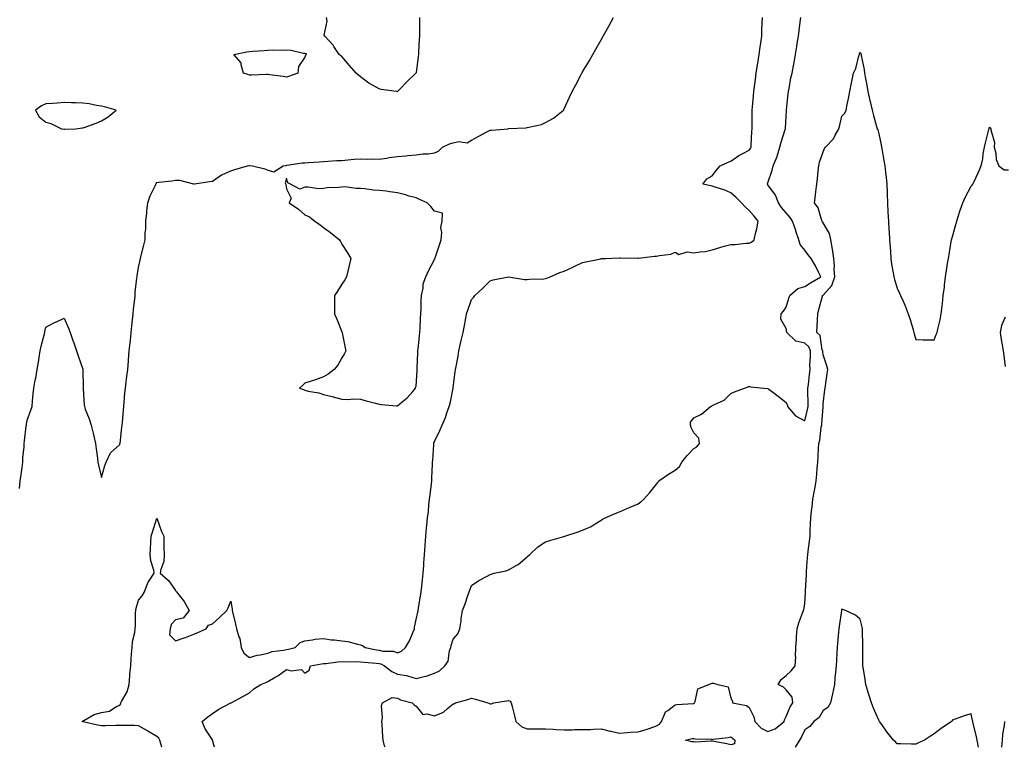
# Model space of a CAD drawing. Units: inches. Extents: x 918323 to 920963, y 7245098 to 7247738.
# Drawn here: x 919654 to 920186, y 7245098 to 7245491 of the extents above; entities that cross this region are included whole.
import ezdxf

# ---------------------------------------------------------------- set-up
doc = ezdxf.new("R2010")
doc.units = ezdxf.units.IN
doc.header["$MEASUREMENT"] = 0
doc.layers.add('Contour_91837245', color=7, linetype='Continuous', true_color=0xf15901)

msp = doc.modelspace()

# ---------------------------------------------------------------- linework, layer by layer
at = {"layer": 'Contour_91837245'}
for points in [[(919653.79, 7245237.66, 3273), (919654.27, 7245241.92, 3273), (919654.71, 7245245.26, 3273), (919655.24, 7245249.11, 3273), (919655.61, 7245251.92, 3273), (919655.72, 7245254.24, 3273), (919656.28, 7245260.15, 3273), (919656.38, 7245261.92, 3273), (919656.59, 7245263.38, 3273), (919657.51, 7245271.37, 3273), (919657.58, 7245271.92, 3273), (919657.63, 7245272.33, 3273), (919658.05, 7245274.65, 3273), (919659.95, 7245280.03, 3273), (919660.59, 7245281.92, 3273), (919660.91, 7245284.78, 3273), (919661.24, 7245288.73, 3273), (919661.62, 7245291.92, 3273), (919662.38, 7245296.25, 3273), (919662.63, 7245297.34, 3273), (919663.33, 7245301.92, 3273), (919664.05, 7245305.92, 3273), (919664.44, 7245308.32, 3273), (919665.07, 7245311.92, 3273), (919665.49, 7245314.48, 3273), (919667.33, 7245321.2, 3273), (919667.47, 7245321.92, 3273), (919667.58, 7245322.39, 3273), (919668.05, 7245324.7, 3273), (919672.69, 7245327.28, 3273), (919673.87, 7245327.74, 3273), (919678.05, 7245329.6, 3273), (919680.34, 7245324.21, 3273), (919681.19, 7245321.92, 3273), (919682.86, 7245317.12, 3273), (919682.96, 7245316.82, 3273), (919684.7, 7245311.92, 3273), (919685.52, 7245309.38, 3273), (919688.05, 7245302.06, 3273), (919688.08, 7245301.95, 3273), (919688.09, 7245301.88, 3273), (919688.18, 7245292.05, 3273), (919688.19, 7245291.92, 3273), (919688.21, 7245291.76, 3273), (919688.84, 7245282.71, 3273), (919688.9, 7245281.92, 3273), (919689.39, 7245280.58, 3273), (919691.4, 7245275.27, 3273), (919692.58, 7245271.92, 3273), (919693.61, 7245267.49, 3273), (919693.96, 7245266, 3273), (919694.92, 7245261.92, 3273), (919695.24, 7245259.11, 3273), (919695.98, 7245253.99, 3273), (919696.22, 7245251.92, 3273), (919696.43, 7245250.3, 3273), (919698.05, 7245243.7, 3273), (919699.91, 7245250.06, 3273), (919700.58, 7245251.92, 3273), (919703.05, 7245256.92, 3273), (919708.05, 7245261.49, 3273), (919708.12, 7245261.92, 3273), (919708.13, 7245262.01, 3273), (919709.19, 7245270.78, 3273), (919709.32, 7245271.92, 3273), (919709.46, 7245273.33, 3273), (919709.98, 7245280, 3273), (919710.16, 7245281.92, 3273), (919710.37, 7245284.24, 3273), (919710.8, 7245289.18, 3273), (919711.05, 7245291.92, 3273), (919711.48, 7245295.36, 3273), (919711.78, 7245298.2, 3273), (919712.27, 7245301.92, 3273), (919712.68, 7245306.55, 3273), (919712.75, 7245307.21, 3273), (919713.16, 7245311.92, 3273), (919713.62, 7245316.35, 3273), (919713.74, 7245317.6, 3273), (919714.17, 7245321.92, 3273), (919714.53, 7245325.45, 3273), (919714.93, 7245328.8, 3273), (919715.27, 7245331.92, 3273), (919715.49, 7245334.49, 3273), (919716.06, 7245339.94, 3273), (919716.24, 7245341.92, 3273), (919716.38, 7245343.59, 3273), (919717.3, 7245351.18, 3273), (919717.38, 7245351.92, 3273), (919717.44, 7245352.53, 3273), (919718.05, 7245356.92, 3273), (919718.97, 7245361, 3273), (919719.14, 7245361.92, 3273), (919719.54, 7245363.41, 3273), (919720.97, 7245369, 3273), (919721.77, 7245371.92, 3273), (919721.78, 7245375.64, 3273), (919722.05, 7245377.92, 3273), (919722.05, 7245381.92, 3273), (919722.54, 7245386.41, 3273), (919722.59, 7245387.39, 3273), (919723.14, 7245391.92, 3273), (919724.36, 7245395.61, 3273), (919727.14, 7245401, 3273), (919727.53, 7245401.92, 3273), (919727.64, 7245402.33, 3273), (919728.05, 7245402.82, 3273), (919729.13, 7245402.99, 3273), (919736.16, 7245403.81, 3273), (919738.05, 7245404.18, 3273), (919740.18, 7245404.05, 3273), (919747.75, 7245402.22, 3273), (919748.05, 7245402.19, 3273), (919748.34, 7245402.21, 3273), (919756.48, 7245403.49, 3273), (919758.05, 7245403.56, 3273), (919762.98, 7245406.99, 3273), (919763.18, 7245407.06, 3273), (919768.05, 7245409.16, 3273), (919770.17, 7245409.8, 3273), (919776.97, 7245411.92, 3273), (919777.92, 7245412.05, 3273), (919778.05, 7245412.07, 3273), (919778.2, 7245412.07, 3273), (919779.62, 7245411.92, 3273), (919786.38, 7245410.25, 3273), (919788.05, 7245409.48, 3273), (919791.27, 7245408.7, 3273), (919796.19, 7245411.92, 3273), (919797.84, 7245412.13, 3273), (919798.05, 7245412.16, 3273), (919798.31, 7245412.18, 3273), (919806.56, 7245413.41, 3273), (919808.05, 7245413.5, 3273), (919809.73, 7245413.6, 3273), (919815.91, 7245414.06, 3273), (919818.05, 7245414.18, 3273), (919820.45, 7245414.32, 3273), (919825.29, 7245414.68, 3273), (919828.05, 7245414.83, 3273), (919831.17, 7245415.04, 3273), (919834.59, 7245415.38, 3273), (919838.05, 7245415.58, 3273), (919841.59, 7245415.46, 3273), (919844.41, 7245415.56, 3273), (919848.05, 7245415.45, 3273), (919852.17, 7245416.04, 3273), (919853.55, 7245416.42, 3273), (919858.05, 7245416.9, 3273), (919862.63, 7245417.35, 3273), (919863.57, 7245417.44, 3273), (919868.05, 7245417.87, 3273), (919871.68, 7245418.29, 3273), (919874.57, 7245418.43, 3273), (919878.05, 7245418.8, 3273), (919880.16, 7245419.81, 3273), (919882.35, 7245421.92, 3273), (919886.2, 7245423.77, 3273), (919888.05, 7245424.31, 3273), (919891.12, 7245425, 3273), (919895.65, 7245424.32, 3273), (919898.05, 7245425.8, 3273), (919902.01, 7245427.96, 3273), (919906.35, 7245430.22, 3273), (919908.05, 7245431.12, 3273), (919908.84, 7245431.13, 3273), (919917.84, 7245431.92, 3273), (919918.03, 7245431.95, 3273), (919918.08, 7245431.95, 3273), (919927.57, 7245432.4, 3273), (919928.05, 7245432.5, 3273), (919928.93, 7245432.8, 3273), (919935.83, 7245434.14, 3273), (919938.05, 7245435.34, 3273), (919942.39, 7245437.58, 3273), (919947.71, 7245441.92, 3273), (919947.82, 7245442.14, 3273), (919948.05, 7245442.69, 3273), (919951, 7245448.97, 3273), (919952.45, 7245451.92, 3273), (919954.36, 7245455.61, 3273), (919957.33, 7245461.2, 3273), (919957.71, 7245461.92, 3273), (919957.83, 7245462.14, 3273), (919958.05, 7245462.53, 3273), (919961.52, 7245468.45, 3273), (919963.5, 7245471.92, 3273), (919965.16, 7245474.81, 3273), (919968.05, 7245479.9, 3273), (919968.78, 7245481.19, 3273), (919969.18, 7245481.92, 3273), (919970.58, 7245484.46, 3273), (919972.37, 7245487.6, 3273), (919974.7, 7245491.92, 3273)], [(919730.68, 7245098, 3272), (919730.13, 7245099.84, 3272), (919729.7, 7245101.92, 3272), (919729.14, 7245103.01, 3272), (919728.05, 7245103.74, 3272), (919723.19, 7245106.78, 3272), (919723.02, 7245106.89, 3272), (919718.05, 7245109.64, 3272), (919715.82, 7245109.68, 3272), (919710.2, 7245109.77, 3272), (919708.05, 7245109.81, 3272), (919705.91, 7245109.78, 3272), (919700.35, 7245109.62, 3272), (919698.05, 7245109.59, 3272), (919696, 7245109.88, 3272), (919688.18, 7245111.79, 3272), (919688.05, 7245111.81, 3272), (919687.96, 7245111.83, 3272), (919687.69, 7245111.92, 3272), (919687.84, 7245112.13, 3272), (919688.05, 7245112.21, 3272), (919688.58, 7245112.45, 3272), (919694.25, 7245115.72, 3272), (919698.05, 7245116.71, 3272), (919702.39, 7245117.58, 3272), (919705.89, 7245119.76, 3272), (919708.05, 7245120.66, 3272), (919708.59, 7245121.38, 3272), (919708.53, 7245121.92, 3272), (919708.92, 7245122.8, 3272), (919711.95, 7245128.02, 3272), (919713.03, 7245131.92, 3272), (919713.44, 7245136.53, 3272), (919713.52, 7245137.39, 3272), (919713.93, 7245141.92, 3272), (919714.15, 7245145.82, 3272), (919714.41, 7245148.28, 3272), (919714.63, 7245151.92, 3272), (919714.91, 7245155.06, 3272), (919716.11, 7245159.99, 3272), (919716.34, 7245161.92, 3272), (919716.46, 7245163.51, 3272), (919716.55, 7245170.42, 3272), (919716.65, 7245171.92, 3272), (919716.88, 7245173.09, 3272), (919718.05, 7245177.35, 3272), (919720.17, 7245179.79, 3272), (919721.41, 7245181.92, 3272), (919723.17, 7245186.8, 3272), (919723.91, 7245187.79, 3272), (919726.65, 7245191.92, 3272), (919726.38, 7245193.59, 3272), (919724.72, 7245198.6, 3272), (919724.37, 7245201.92, 3272), (919724.63, 7245205.34, 3272), (919724.71, 7245208.58, 3272), (919724.95, 7245211.92, 3272), (919725.76, 7245214.21, 3272), (919728.05, 7245221.74, 3272), (919730.6, 7245214.48, 3272), (919731.74, 7245211.92, 3272), (919731.83, 7245208.14, 3272), (919731.89, 7245205.77, 3272), (919731.99, 7245201.92, 3272), (919731.73, 7245198.24, 3272), (919730.12, 7245193.99, 3272), (919729.86, 7245191.92, 3272), (919734.25, 7245188.11, 3272), (919738.05, 7245182.71, 3272), (919738.35, 7245182.22, 3272), (919738.58, 7245181.92, 3272), (919740.66, 7245179.31, 3272), (919742.84, 7245176.71, 3272), (919745.45, 7245171.92, 3272), (919742.33, 7245167.64, 3272), (919738.05, 7245166.81, 3272), (919735.71, 7245164.26, 3272), (919735.27, 7245161.92, 3272), (919734.78, 7245158.65, 3272), (919738.05, 7245155.42, 3272), (919742.88, 7245157.1, 3272), (919743.47, 7245157.35, 3272), (919748.05, 7245159.13, 3272), (919750.09, 7245159.89, 3272), (919754.76, 7245161.92, 3272), (919755.98, 7245163.99, 3272), (919758.05, 7245164.64, 3272), (919761.94, 7245168.03, 3272), (919765.85, 7245171.92, 3272), (919766.62, 7245173.36, 3272), (919768.05, 7245176.81, 3272), (919768.7, 7245172.57, 3272), (919768.68, 7245171.92, 3272), (919768.86, 7245171.12, 3272), (919770.57, 7245164.45, 3272), (919771.07, 7245161.92, 3272), (919772.38, 7245157.58, 3272), (919772.86, 7245156.73, 3272), (919773.53, 7245151.92, 3272), (919774.99, 7245148.86, 3272), (919778.05, 7245146.47, 3272), (919782.19, 7245147.78, 3272), (919784.08, 7245147.95, 3272), (919788.05, 7245148.82, 3272), (919790.36, 7245149.62, 3272), (919796.51, 7245150.39, 3272), (919798.05, 7245150.76, 3272), (919799.07, 7245150.9, 3272), (919802.72, 7245151.92, 3272), (919805.46, 7245154.51, 3272), (919808.05, 7245155.49, 3272), (919812.09, 7245155.96, 3272), (919813.65, 7245156.32, 3272), (919818.05, 7245156.72, 3272), (919822.12, 7245155.99, 3272), (919823.98, 7245155.99, 3272), (919828.05, 7245155.46, 3272), (919831.17, 7245155.04, 3272), (919836.36, 7245153.61, 3272), (919838.05, 7245153.32, 3272), (919839.12, 7245152.99, 3272), (919840.64, 7245151.92, 3272), (919846.71, 7245150.57, 3272), (919848.05, 7245150.4, 3272), (919850.04, 7245149.93, 3272), (919855.94, 7245149.8, 3272), (919858.05, 7245148.93, 3272), (919860.13, 7245149.84, 3272), (919862.36, 7245151.92, 3272), (919864.48, 7245155.49, 3272), (919866.47, 7245160.34, 3272), (919867.21, 7245161.92, 3272), (919867.21, 7245162.76, 3272), (919868.05, 7245166.91, 3272), (919869.09, 7245170.88, 3272), (919869.19, 7245171.92, 3272), (919869.41, 7245173.28, 3272), (919870.48, 7245179.49, 3272), (919870.86, 7245181.92, 3272), (919871.19, 7245185.06, 3272), (919871.63, 7245188.34, 3272), (919872, 7245191.92, 3272), (919872.28, 7245196.15, 3272), (919872.32, 7245197.64, 3272), (919872.64, 7245201.92, 3272), (919872.97, 7245206.84, 3272), (919872.98, 7245206.99, 3272), (919873.34, 7245211.92, 3272), (919873.65, 7245216.31, 3272), (919873.85, 7245217.72, 3272), (919874.19, 7245221.92, 3272), (919874.71, 7245225.26, 3272), (919874.95, 7245228.82, 3272), (919875.36, 7245231.92, 3272), (919875.63, 7245234.34, 3272), (919876.35, 7245240.22, 3272), (919876.54, 7245241.92, 3272), (919876.59, 7245243.38, 3272), (919877, 7245250.87, 3272), (919877.04, 7245251.92, 3272), (919877.09, 7245252.88, 3272), (919877.63, 7245261.5, 3272), (919877.65, 7245261.92, 3272), (919877.75, 7245262.22, 3272), (919878.05, 7245263.02, 3272), (919880.99, 7245268.98, 3272), (919882.12, 7245271.92, 3272), (919883.89, 7245276.08, 3272), (919884.75, 7245278.62, 3272), (919886, 7245281.92, 3272), (919886.42, 7245283.55, 3272), (919888.04, 7245291.91, 3272), (919888.04, 7245291.93, 3272), (919888.05, 7245292.04, 3272), (919889.19, 7245300.78, 3272), (919889.4, 7245301.92, 3272), (919889.65, 7245303.51, 3272), (919890.81, 7245309.17, 3272), (919891.17, 7245311.92, 3272), (919892.08, 7245315.95, 3272), (919892.36, 7245317.61, 3272), (919893.49, 7245321.92, 3272), (919894.24, 7245325.74, 3272), (919894.76, 7245328.64, 3272), (919895.39, 7245331.92, 3272), (919896.1, 7245333.87, 3272), (919898.05, 7245339.64, 3272), (919899.11, 7245340.87, 3272), (919899.82, 7245341.92, 3272), (919904.12, 7245345.85, 3272), (919908.05, 7245349.76, 3272), (919909.7, 7245350.28, 3272), (919918.01, 7245351.88, 3272), (919918.05, 7245351.89, 3272), (919918.08, 7245351.89, 3272), (919926.72, 7245350.59, 3272), (919928.05, 7245350.57, 3272), (919929.3, 7245350.68, 3272), (919937.04, 7245350.91, 3272), (919938.05, 7245350.99, 3272), (919938.8, 7245351.17, 3272), (919940.58, 7245351.92, 3272), (919945.76, 7245354.21, 3272), (919948.05, 7245355.03, 3272), (919952.77, 7245357.2, 3272), (919953.83, 7245357.7, 3272), (919958.05, 7245359.66, 3272), (919959.83, 7245360.13, 3272), (919967.86, 7245361.72, 3272), (919968.05, 7245361.77, 3272), (919968.19, 7245361.78, 3272), (919970.38, 7245361.92, 3272), (919977.78, 7245362.19, 3272), (919978.05, 7245362.2, 3272), (919978.33, 7245362.2, 3272), (919987.86, 7245362.11, 3272), (919988.24, 7245362.11, 3272), (919996.88, 7245363.09, 3272), (919998.05, 7245363.08, 3272), (919999.67, 7245363.53, 3272), (920005.79, 7245364.18, 3272), (920008.05, 7245365.22, 3272), (920010.07, 7245363.94, 3272), (920014.57, 7245365.4, 3272), (920018.05, 7245364.82, 3272), (920021.62, 7245365.49, 3272), (920024.39, 7245365.58, 3272), (920028.05, 7245366.6, 3272), (920032.23, 7245367.73, 3272), (920034.55, 7245368.42, 3272), (920038.05, 7245369.41, 3272), (920040.51, 7245369.47, 3272), (920046.2, 7245370.07, 3272), (920048.05, 7245370.12, 3272), (920049.36, 7245370.61, 3272), (920050.72, 7245371.92, 3272), (920051.41, 7245375.28, 3272), (920052.09, 7245377.88, 3272), (920052.82, 7245381.92, 3272), (920050.75, 7245384.62, 3272), (920048.05, 7245387.74, 3272), (920045.8, 7245389.67, 3272), (920043.93, 7245391.92, 3272), (920040.94, 7245394.81, 3272), (920038.05, 7245397.29, 3272), (920034.84, 7245398.71, 3272), (920029.62, 7245400.36, 3272), (920028.05, 7245400.93, 3272), (920027.25, 7245401.12, 3272), (920022.99, 7245401.92, 3272), (920025.12, 7245404.85, 3272), (920028.05, 7245406.53, 3272), (920030.39, 7245409.58, 3272), (920032.38, 7245411.92, 3272), (920036.3, 7245413.67, 3272), (920038.05, 7245414.44, 3272), (920042.53, 7245417.45, 3272), (920044.62, 7245418.49, 3272), (920048.05, 7245420.37, 3272), (920048.7, 7245421.28, 3272), (920049.09, 7245421.92, 3272), (920049.17, 7245423.04, 3272), (920049.49, 7245430.48, 3272), (920049.61, 7245431.92, 3272), (920049.66, 7245433.53, 3272), (920049.57, 7245440.4, 3272), (920049.62, 7245441.92, 3272), (920049.78, 7245443.65, 3272), (920050.3, 7245449.67, 3272), (920050.51, 7245451.92, 3272), (920050.9, 7245454.76, 3272), (920051.41, 7245458.56, 3272), (920051.86, 7245461.92, 3272), (920052.59, 7245466.46, 3272), (920052.71, 7245467.26, 3272), (920053.47, 7245471.92, 3272), (920053.99, 7245475.98, 3272), (920054.33, 7245478.2, 3272), (920054.82, 7245481.92, 3272), (920054.89, 7245485.07, 3272), (920055.09, 7245488.95, 3272), (920055.16, 7245491.92, 3272)], [(919759.26, 7245098, 3271), (919758.08, 7245101.89, 3271), (919758.05, 7245101.96, 3271), (919754.11, 7245107.98, 3271), (919752.48, 7245111.92, 3271), (919755.51, 7245114.46, 3271), (919758.05, 7245116.33, 3271), (919761.48, 7245118.49, 3271), (919767.94, 7245121.92, 3271), (919768.01, 7245121.96, 3271), (919768.18, 7245122.05, 3271), (919774.47, 7245125.5, 3271), (919778.05, 7245127.46, 3271), (919780.35, 7245129.63, 3271), (919784.13, 7245131.92, 3271), (919786.91, 7245133.05, 3271), (919788.05, 7245133.57, 3271), (919792, 7245135.87, 3271), (919793.37, 7245136.6, 3271), (919798.05, 7245140.06, 3271), (919800.66, 7245139.31, 3271), (919806.19, 7245140.06, 3271), (919808.05, 7245137.96, 3271), (919810.26, 7245139.71, 3271), (919811.01, 7245141.92, 3271), (919816.97, 7245142.99, 3271), (919818.05, 7245143.15, 3271), (919819.39, 7245143.26, 3271), (919825.79, 7245144.18, 3271), (919828.05, 7245144.33, 3271), (919830.31, 7245144.19, 3271), (919835.63, 7245144.34, 3271), (919838.05, 7245144.21, 3271), (919840.02, 7245143.89, 3271), (919846.54, 7245143.43, 3271), (919848.05, 7245143.23, 3271), (919849.11, 7245142.98, 3271), (919850.96, 7245141.92, 3271), (919855.04, 7245138.91, 3271), (919858.05, 7245137.47, 3271), (919862.95, 7245136.81, 3271), (919863.41, 7245136.56, 3271), (919868.05, 7245135.21, 3271), (919872.43, 7245136.3, 3271), (919873.54, 7245136.43, 3271), (919878.05, 7245138.01, 3271), (919880.77, 7245139.21, 3271), (919883.61, 7245141.92, 3271), (919885.49, 7245144.49, 3271), (919886.13, 7245150, 3271), (919886.8, 7245151.92, 3271), (919887.09, 7245152.89, 3271), (919888.05, 7245156.32, 3271), (919890.71, 7245159.26, 3271), (919891.77, 7245161.92, 3271), (919892.39, 7245166.27, 3271), (919892.53, 7245167.44, 3271), (919893.22, 7245171.92, 3271), (919894.52, 7245175.45, 3271), (919896, 7245179.87, 3271), (919896.72, 7245181.92, 3271), (919897.12, 7245182.85, 3271), (919898.05, 7245185.3, 3271), (919901.99, 7245187.97, 3271), (919906.46, 7245190.33, 3271), (919908.05, 7245191.24, 3271), (919908.56, 7245191.41, 3271), (919910.28, 7245191.92, 3271), (919916.63, 7245193.34, 3271), (919918.05, 7245193.72, 3271), (919922.48, 7245196.35, 3271), (919923.23, 7245196.74, 3271), (919928.05, 7245200.88, 3271), (919928.65, 7245201.32, 3271), (919929.29, 7245201.92, 3271), (919933.84, 7245206.13, 3271), (919938.05, 7245208.88, 3271), (919940.34, 7245209.63, 3271), (919947.84, 7245211.71, 3271), (919948.05, 7245211.77, 3271), (919948.16, 7245211.8, 3271), (919948.46, 7245211.92, 3271), (919955.62, 7245214.35, 3271), (919958.05, 7245215.2, 3271), (919962.7, 7245217.26, 3271), (919964.8, 7245218.67, 3271), (919968.05, 7245220.65, 3271), (919968.88, 7245221.09, 3271), (919970.23, 7245221.92, 3271), (919975.69, 7245224.27, 3271), (919978.05, 7245225.08, 3271), (919982.78, 7245227.18, 3271), (919983.71, 7245227.58, 3271), (919988.05, 7245229.46, 3271), (919989.53, 7245230.44, 3271), (919991.05, 7245231.92, 3271), (919994.44, 7245235.52, 3271), (919998.05, 7245240.06, 3271), (919998.83, 7245241.15, 3271), (919999.29, 7245241.92, 3271), (920004.52, 7245245.46, 3271), (920008.05, 7245247.6, 3271), (920010.36, 7245249.61, 3271), (920011.57, 7245251.92, 3271), (920014.46, 7245255.5, 3271), (920018.05, 7245259.21, 3271), (920019.82, 7245260.15, 3271), (920021.22, 7245261.92, 3271), (920020.92, 7245264.79, 3271), (920018.05, 7245267.79, 3271), (920016.76, 7245270.62, 3271), (920016.28, 7245271.92, 3271), (920016.4, 7245273.57, 3271), (920018.05, 7245275.91, 3271), (920022.21, 7245277.76, 3271), (920027.22, 7245281.92, 3271), (920027.79, 7245282.18, 3271), (920028.05, 7245282.44, 3271), (920029.23, 7245283.1, 3271), (920034.58, 7245285.39, 3271), (920038.05, 7245288.92, 3271), (920040.06, 7245289.91, 3271), (920045.55, 7245291.92, 3271), (920047.42, 7245292.55, 3271), (920048.05, 7245293.01, 3271), (920048.78, 7245292.65, 3271), (920055.91, 7245291.92, 3271), (920057.87, 7245291.74, 3271), (920058.05, 7245291.75, 3271), (920058.73, 7245291.24, 3271), (920063.67, 7245287.55, 3271), (920068.05, 7245284.11, 3271), (920068.72, 7245282.58, 3271), (920068.8, 7245281.92, 3271), (920073.13, 7245277, 3271), (920078.05, 7245274.28, 3271), (920079.63, 7245280.35, 3271), (920079.86, 7245281.92, 3271), (920079.9, 7245283.77, 3271), (920079.77, 7245290.2, 3271), (920079.81, 7245291.92, 3271), (920080.01, 7245293.88, 3271), (920080.67, 7245299.29, 3271), (920080.93, 7245301.92, 3271), (920080.83, 7245304.7, 3271), (920081.19, 7245308.78, 3271), (920081.11, 7245311.92, 3271), (920080.21, 7245314.08, 3271), (920078.05, 7245316.17, 3271), (920073.32, 7245317.19, 3271), (920068.31, 7245321.92, 3271), (920068.3, 7245322.17, 3271), (920068.05, 7245324.12, 3271), (920065.22, 7245329.09, 3271), (920065.41, 7245331.92, 3271), (920066.52, 7245333.45, 3271), (920068.05, 7245335.57, 3271), (920069.53, 7245340.45, 3271), (920069.94, 7245341.92, 3271), (920074.36, 7245345.61, 3271), (920078.05, 7245346.8, 3271), (920081.21, 7245348.76, 3271), (920086.74, 7245351.92, 3271), (920085.43, 7245354.54, 3271), (920083.93, 7245357.8, 3271), (920081.51, 7245361.92, 3271), (920079.96, 7245363.82, 3271), (920078.05, 7245366.29, 3271), (920075.53, 7245369.39, 3271), (920074.95, 7245371.92, 3271), (920073.28, 7245376.69, 3271), (920073.16, 7245377.03, 3271), (920071.53, 7245381.92, 3271), (920070.17, 7245384.04, 3271), (920068.05, 7245386.51, 3271), (920065.5, 7245389.37, 3271), (920063.83, 7245391.92, 3271), (920062.24, 7245396.12, 3271), (920058.05, 7245401.61, 3271), (920057.9, 7245401.77, 3271), (920057.77, 7245401.92, 3271), (920057.86, 7245402.12, 3271), (920058.05, 7245402.71, 3271), (920060.48, 7245409.49, 3271), (920060.96, 7245411.92, 3271), (920063.12, 7245416.85, 3271), (920063.15, 7245417.02, 3271), (920064.68, 7245421.92, 3271), (920065.26, 7245424.71, 3271), (920067.56, 7245431.43, 3271), (920067.69, 7245431.92, 3271), (920067.71, 7245432.26, 3271), (920068.05, 7245438.42, 3271), (920068.23, 7245441.74, 3271), (920068.27, 7245442.13, 3271), (920069.19, 7245450.78, 3271), (920069.32, 7245451.92, 3271), (920069.69, 7245453.56, 3271), (920070.56, 7245459.41, 3271), (920071.24, 7245461.92, 3271), (920071.95, 7245465.82, 3271), (920072.28, 7245467.68, 3271), (920073.05, 7245471.92, 3271), (920073.76, 7245476.21, 3271), (920074.02, 7245477.89, 3271), (920074.67, 7245481.92, 3271), (920075, 7245484.97, 3271), (920075.59, 7245489.47, 3271), (920075.88, 7245491.92, 3271)], [(919870.02, 7245491.92, 3273), (919869.88, 7245490.09, 3273), (919869.98, 7245483.85, 3273), (919869.86, 7245481.92, 3273), (919869.79, 7245480.18, 3273), (919869.36, 7245473.24, 3273), (919869.31, 7245471.92, 3273), (919869.16, 7245470.81, 3273), (919868.05, 7245462.11, 3273), (919868.01, 7245461.97, 3273), (919867.99, 7245461.92, 3273), (919862.95, 7245457.02, 3273), (919859.57, 7245453.44, 3273), (919858.13, 7245451.92, 3273), (919858.09, 7245451.87, 3273), (919858.05, 7245451.84, 3273), (919857.99, 7245451.86, 3273), (919857.43, 7245451.92, 3273), (919849.28, 7245453.15, 3273), (919848.05, 7245453.36, 3273), (919844.61, 7245455.36, 3273), (919842.57, 7245456.44, 3273), (919838.05, 7245459.93, 3273), (919836.89, 7245460.76, 3273), (919835.65, 7245461.92, 3273), (919832.13, 7245466, 3273), (919828.05, 7245470.86, 3273), (919827.39, 7245471.26, 3273), (919826.5, 7245471.92, 3273), (919823.67, 7245476.3, 3273), (919823.21, 7245477.09, 3273), (919818.78, 7245481.92, 3273), (919818.49, 7245482.36, 3273), (919820.06, 7245489.91, 3273), (919819.64, 7245491.92, 3273)], [(919851.32, 7245098, 3270), (919851.1, 7245098.87, 3270), (919850.29, 7245101.92, 3270), (919850.04, 7245103.9, 3270), (919849.79, 7245110.18, 3270), (919849.6, 7245111.92, 3270), (919849.98, 7245113.84, 3270), (919849.4, 7245120.57, 3270), (919849.95, 7245121.92, 3270), (919855.16, 7245124.81, 3270), (919858.05, 7245124.46, 3270), (919859.74, 7245123.61, 3270), (919865.88, 7245121.92, 3270), (919867.02, 7245120.89, 3270), (919868.05, 7245120.25, 3270), (919871.82, 7245115.7, 3270), (919873.86, 7245116.11, 3270), (919878.05, 7245115, 3270), (919882.94, 7245117.04, 3270), (919885.03, 7245118.9, 3270), (919888.05, 7245121.42, 3270), (919888.47, 7245121.49, 3270), (919889.44, 7245121.92, 3270), (919896.11, 7245123.86, 3270), (919898.05, 7245124.52, 3270), (919900.18, 7245124.05, 3270), (919906.91, 7245121.92, 3270), (919907.68, 7245121.55, 3270), (919908.05, 7245121.43, 3270), (919908.58, 7245121.39, 3270), (919910.03, 7245121.92, 3270), (919916.86, 7245123.11, 3270), (919918.05, 7245123.17, 3270), (919918.96, 7245122.83, 3270), (919919.49, 7245121.92, 3270), (919919.94, 7245120.03, 3270), (919921.18, 7245115.05, 3270), (919921.91, 7245111.92, 3270), (919925.2, 7245109.07, 3270), (919928.05, 7245108.02, 3270), (919931.94, 7245108.03, 3270), (919934.15, 7245108.02, 3270), (919938.05, 7245108.02, 3270), (919942.2, 7245107.78, 3270), (919943.82, 7245107.69, 3270), (919948.05, 7245107.44, 3270), (919952.49, 7245107.49, 3270), (919953.67, 7245107.54, 3270), (919958.05, 7245107.59, 3270), (919962.27, 7245107.69, 3270), (919963.92, 7245107.79, 3270), (919968.05, 7245107.91, 3270), (919972.89, 7245106.75, 3270), (919973.29, 7245106.68, 3270), (919978.05, 7245105.63, 3270), (919982.08, 7245105.95, 3270), (919983.87, 7245106.1, 3270), (919988.05, 7245106.43, 3270), (919992.31, 7245107.65, 3270), (919994.54, 7245108.41, 3270), (919998.05, 7245109.51, 3270), (919999.56, 7245110.41, 3270), (920000.75, 7245111.92, 3270), (920002.73, 7245116.61, 3270), (920002.77, 7245117.19, 3270), (920004.03, 7245117.9, 3270), (920008.05, 7245120.99, 3270), (920008.95, 7245121.01, 3270), (920017.83, 7245121.7, 3270), (920018.05, 7245121.71, 3270), (920018.23, 7245121.73, 3270), (920018.45, 7245121.92, 3270), (920018.89, 7245122.76, 3270), (920020.38, 7245129.6, 3270), (920026.28, 7245131.92, 3270), (920027.51, 7245132.47, 3270), (920028.05, 7245132.59, 3270), (920028.69, 7245132.56, 3270), (920031.03, 7245131.92, 3270), (920036.71, 7245130.58, 3270), (920038.05, 7245124.44, 3270), (920038.95, 7245122.82, 3270), (920039.04, 7245121.92, 3270), (920046.62, 7245120.49, 3270), (920048.05, 7245119.39, 3270), (920050.62, 7245114.49, 3270), (920051.03, 7245111.92, 3270), (920054.48, 7245108.35, 3270), (920058.05, 7245106.59, 3270), (920062.07, 7245107.9, 3270), (920066.91, 7245111.92, 3270), (920067.06, 7245112.91, 3270), (920068.05, 7245114.69, 3270), (920070.15, 7245119.82, 3270), (920071.62, 7245121.92, 3270), (920071.23, 7245125.09, 3270), (920068.05, 7245129.06, 3270), (920066.56, 7245130.44, 3270), (920063.76, 7245131.92, 3270), (920065.37, 7245134.61, 3270), (920068.05, 7245136.71, 3270), (920070.72, 7245139.25, 3270), (920072.86, 7245141.92, 3270), (920073.18, 7245146.79, 3270), (920073.13, 7245147, 3270), (920073.32, 7245151.92, 3270), (920073.58, 7245156.39, 3270), (920073.67, 7245157.54, 3270), (920073.92, 7245161.92, 3270), (920074.79, 7245165.17, 3270), (920077.11, 7245170.98, 3270), (920077.42, 7245171.92, 3270), (920077.54, 7245172.43, 3270), (920078.05, 7245175.52, 3270), (920078.45, 7245181.52, 3270), (920078.5, 7245181.92, 3270), (920078.51, 7245182.38, 3270), (920078.97, 7245190.99, 3270), (920079, 7245191.92, 3270), (920079.09, 7245192.96, 3270), (920079.6, 7245200.37, 3270), (920079.73, 7245201.92, 3270), (920079.93, 7245203.8, 3270), (920080.64, 7245209.33, 3270), (920080.92, 7245211.92, 3270), (920081.04, 7245214.91, 3270), (920081.17, 7245218.8, 3270), (920081.3, 7245221.92, 3270), (920081.71, 7245225.58, 3270), (920082.1, 7245227.87, 3270), (920082.5, 7245231.92, 3270), (920083.38, 7245236.59, 3270), (920083.49, 7245237.36, 3270), (920084.28, 7245241.92, 3270), (920084.56, 7245245.41, 3270), (920084.8, 7245248.67, 3270), (920085.06, 7245251.92, 3270), (920085.24, 7245254.73, 3270), (920085.52, 7245259.38, 3270), (920085.67, 7245261.92, 3270), (920086.15, 7245263.81, 3270), (920087.01, 7245270.88, 3270), (920087.22, 7245271.92, 3270), (920087.35, 7245272.62, 3270), (920087.95, 7245281.81, 3270), (920087.96, 7245281.92, 3270), (920087.96, 7245282.01, 3270), (920088.05, 7245283.31, 3270), (920088.99, 7245290.98, 3270), (920089.07, 7245291.92, 3270), (920089.24, 7245293.11, 3270), (920090.16, 7245299.81, 3270), (920090.47, 7245301.92, 3270), (920089.96, 7245303.83, 3270), (920088.05, 7245309.82, 3270), (920087.77, 7245311.65, 3270), (920087.77, 7245311.92, 3270), (920087.56, 7245312.41, 3270), (920086.33, 7245320.2, 3270), (920084.51, 7245321.92, 3270), (920084.72, 7245325.25, 3270), (920084.94, 7245328.81, 3270), (920085.14, 7245331.92, 3270), (920085.73, 7245334.24, 3270), (920087.63, 7245341.5, 3270), (920087.74, 7245341.92, 3270), (920087.93, 7245342.04, 3270), (920088.05, 7245342.11, 3270), (920092.68, 7245347.29, 3270), (920094.25, 7245351.92, 3270), (920094, 7245355.97, 3270), (920094.06, 7245357.93, 3270), (920093.75, 7245361.92, 3270), (920093.08, 7245366.89, 3270), (920093.08, 7245366.96, 3270), (920092.08, 7245371.92, 3270), (920091.39, 7245375.26, 3270), (920088.05, 7245381.09, 3270), (920087.71, 7245381.58, 3270), (920087.54, 7245381.92, 3270), (920087.15, 7245382.82, 3270), (920085.29, 7245389.16, 3270), (920083.39, 7245391.92, 3270), (920083.88, 7245396.09, 3270), (920084.08, 7245397.95, 3270), (920084.53, 7245401.92, 3270), (920084.9, 7245405.07, 3270), (920085.37, 7245409.24, 3270), (920085.68, 7245411.92, 3270), (920086.07, 7245413.9, 3270), (920088.05, 7245419.37, 3270), (920088.76, 7245421.22, 3270), (920089.22, 7245421.92, 3270), (920093.59, 7245426.38, 3270), (920094.47, 7245428.35, 3270), (920096.5, 7245431.92, 3270), (920096.83, 7245433.13, 3270), (920098.05, 7245438.74, 3270), (920099.64, 7245440.34, 3270), (920100.44, 7245441.92, 3270), (920101.05, 7245444.92, 3270), (920101.73, 7245448.24, 3270), (920102.48, 7245451.92, 3270), (920103.31, 7245456.66, 3270), (920103.48, 7245457.36, 3270), (920104.4, 7245461.92, 3270), (920105.59, 7245464.38, 3270), (920107.33, 7245471.2, 3270), (920107.59, 7245471.92, 3270), (920107.69, 7245472.28, 3270), (920108.05, 7245473.29, 3270), (920108.4, 7245472.27, 3270), (920108.49, 7245471.92, 3270), (920108.58, 7245471.38, 3270), (920110.08, 7245463.95, 3270), (920110.43, 7245461.92, 3270), (920110.95, 7245459.02, 3270), (920111.58, 7245455.45, 3270), (920112.22, 7245451.92, 3270), (920113.21, 7245447.08, 3270), (920113.32, 7245446.65, 3270), (920114.41, 7245441.92, 3270), (920115.14, 7245439.01, 3270), (920116.91, 7245433.06, 3270), (920117.22, 7245431.92, 3270), (920117.49, 7245431.36, 3270), (920118.05, 7245429.21, 3270), (920119.29, 7245423.15, 3270), (920119.53, 7245421.92, 3270), (920119.82, 7245420.15, 3270), (920120.85, 7245414.72, 3270), (920121.28, 7245411.92, 3270), (920121.65, 7245408.33, 3270), (920121.96, 7245405.83, 3270), (920122.35, 7245401.92, 3270), (920122.56, 7245397.41, 3270), (920122.62, 7245396.49, 3270), (920122.83, 7245391.92, 3270), (920123.03, 7245386.94, 3270), (920123.03, 7245386.9, 3270), (920123.24, 7245381.92, 3270), (920123.52, 7245377.39, 3270), (920123.6, 7245376.37, 3270), (920123.89, 7245371.92, 3270), (920124.16, 7245368.02, 3270), (920124.36, 7245365.6, 3270), (920124.64, 7245361.92, 3270), (920124.98, 7245358.85, 3270), (920125.87, 7245354.1, 3270), (920126.16, 7245351.92, 3270), (920126.6, 7245350.47, 3270), (920128.05, 7245345.91, 3270), (920129.33, 7245343.2, 3270), (920129.86, 7245341.92, 3270), (920131.18, 7245338.79, 3270), (920132.34, 7245336.21, 3270), (920134.01, 7245331.92, 3270), (920134.97, 7245328.84, 3270), (920136.61, 7245323.36, 3270), (920137.05, 7245321.92, 3270), (920137.23, 7245321.1, 3270), (920138.05, 7245318.1, 3270), (920141.96, 7245318.01, 3270), (920144.07, 7245317.95, 3270), (920148.05, 7245317.88, 3270), (920149.12, 7245320.85, 3270), (920149.52, 7245321.92, 3270), (920149.92, 7245323.79, 3270), (920151.16, 7245328.81, 3270), (920151.8, 7245331.92, 3270), (920152.26, 7245336.14, 3270), (920152.46, 7245337.51, 3270), (920152.92, 7245341.92, 3270), (920153.53, 7245346.44, 3270), (920153.62, 7245347.5, 3270), (920154.17, 7245351.92, 3270), (920154.7, 7245355.28, 3270), (920155.2, 7245359.07, 3270), (920155.64, 7245361.92, 3270), (920156.02, 7245363.95, 3270), (920157.21, 7245371.08, 3270), (920157.37, 7245371.92, 3270), (920157.52, 7245372.45, 3270), (920158.05, 7245374.34, 3270), (920159.75, 7245380.22, 3270), (920160.16, 7245381.92, 3270), (920161.2, 7245385.07, 3270), (920162.1, 7245387.88, 3270), (920163.46, 7245391.92, 3270), (920164.83, 7245395.13, 3270), (920168.05, 7245400.83, 3270), (920168.47, 7245401.5, 3270), (920168.86, 7245401.92, 3270), (920169.51, 7245403.38, 3270), (920171.82, 7245408.15, 3270), (920173.33, 7245411.92, 3270), (920174.29, 7245415.69, 3270), (920174.49, 7245418.37, 3270), (920175.16, 7245421.92, 3270), (920175.73, 7245424.24, 3270), (920177.54, 7245431.4, 3270), (920177.66, 7245431.92, 3270), (920177.78, 7245432.19, 3270), (920178.05, 7245432.78, 3270), (920178.48, 7245432.35, 3270), (920178.63, 7245431.92, 3270), (920178.62, 7245431.35, 3270), (920180.51, 7245424.38, 3270), (920180.48, 7245421.92, 3270), (920181.25, 7245418.72, 3270), (920181.49, 7245415.36, 3270), (920182.83, 7245411.92, 3270), (920185.82, 7245409.69, 3270), (920188.05, 7245409.7, 3270)], [(920186.25, 7245330.12, 3270), (920184.31, 7245325.66, 3270), (920183.62, 7245321.92, 3270), (920184.17, 7245318.04, 3270), (920184.8, 7245315.17, 3270), (920185.33, 7245311.92, 3270), (920185.67, 7245309.54, 3270), (920186.4, 7245303.57, 3270)], [(920172.02, 7245098, 3269), (920171.28, 7245101.92, 3269), (920170.73, 7245104.6, 3269), (920169.03, 7245110.93, 3269), (920168.81, 7245111.92, 3269), (920168.67, 7245112.55, 3269), (920168.05, 7245116.14, 3269), (920164.74, 7245115.23, 3269), (920159.39, 7245113.26, 3269), (920158.05, 7245112.82, 3269), (920157.66, 7245112.31, 3269), (920157.29, 7245111.92, 3269), (920151.81, 7245108.15, 3269), (920148.05, 7245105.31, 3269), (920145.98, 7245103.99, 3269), (920142.79, 7245101.92, 3269), (920139.57, 7245100.4, 3269), (920138.05, 7245099.63, 3269), (920135.76, 7245099.63, 3269), (920130.03, 7245099.95, 3269), (920128.05, 7245099.95, 3269), (920127.01, 7245100.88, 3269), (920125.95, 7245101.92, 3269), (920122.49, 7245106.36, 3269), (920119.69, 7245110.28, 3269), (920118.5, 7245111.92, 3269), (920118.33, 7245112.2, 3269), (920118.05, 7245112.71, 3269), (920115.25, 7245119.12, 3269), (920114.09, 7245121.92, 3269), (920112.65, 7245126.53, 3269), (920112.35, 7245127.61, 3269), (920111.08, 7245131.92, 3269), (920110.66, 7245134.53, 3269), (920109.74, 7245140.23, 3269), (920109.47, 7245141.92, 3269), (920109.49, 7245143.36, 3269), (920109.41, 7245150.56, 3269), (920109.43, 7245151.92, 3269), (920109.43, 7245153.31, 3269), (920109.2, 7245160.77, 3269), (920109.21, 7245161.92, 3269), (920109.01, 7245162.89, 3269), (920108.05, 7245167.09, 3269), (920105.51, 7245169.37, 3269), (920100.13, 7245171.92, 3269), (920098.55, 7245172.42, 3269), (920098.05, 7245172.6, 3269), (920097.96, 7245172.01, 3269), (920097.94, 7245171.92, 3269), (920097.92, 7245171.78, 3269), (920096.7, 7245163.28, 3269), (920096.48, 7245161.92, 3269), (920096.33, 7245160.2, 3269), (920095.75, 7245154.22, 3269), (920095.54, 7245151.92, 3269), (920095.34, 7245149.21, 3269), (920095.19, 7245144.78, 3269), (920094.96, 7245141.92, 3269), (920094.65, 7245138.52, 3269), (920094.4, 7245135.57, 3269), (920094.08, 7245131.92, 3269), (920093.07, 7245126.94, 3269), (920093.06, 7245126.9, 3269), (920091.93, 7245121.92, 3269), (920090.52, 7245119.45, 3269), (920088.05, 7245117.8, 3269), (920085.84, 7245114.14, 3269), (920082.97, 7245111.92, 3269), (920080.75, 7245109.22, 3269), (920078.05, 7245107.43, 3269), (920076.32, 7245103.65, 3269), (920075.17, 7245101.92, 3269), (920072.8, 7245098, 3269)], [(920186.02, 7245111.92, 3270), (920185.82, 7245109.68, 3270), (920184.85, 7245105.12, 3270), (920184.63, 7245101.92, 3270), (920184.41, 7245098.28, 3270), (920184.37, 7245098, 3270)]]:
    msp.add_polyline3d(points, dxfattribs=at)
for points in [[(919798.05, 7245459.76, 3273), (919796.2, 7245460.07, 3273), (919789.03, 7245460.94, 3273), (919788.05, 7245461.1, 3273), (919787.26, 7245461.14, 3273), (919779.19, 7245460.78, 3273), (919778.05, 7245460.83, 3273), (919777.24, 7245461.11, 3273), (919774.83, 7245461.92, 3273), (919773.51, 7245466.46, 3273), (919773.59, 7245467.46, 3273), (919769.54, 7245471.92, 3273), (919776.63, 7245473.34, 3273), (919778.05, 7245473.56, 3273), (919779.89, 7245473.76, 3273), (919785.93, 7245474.05, 3273), (919788.05, 7245474.3, 3273), (919790.66, 7245474.54, 3273), (919795.7, 7245474.27, 3273), (919798.05, 7245474.55, 3273), (919800.53, 7245474.39, 3273), (919807.26, 7245472.71, 3273), (919808.05, 7245472.63, 3273), (919808.73, 7245472.59, 3273), (919808.78, 7245471.92, 3273), (919808.43, 7245471.54, 3273), (919808.05, 7245470.45, 3273), (919804.53, 7245465.44, 3273), (919804.2, 7245461.92, 3273), (919799.68, 7245460.3, 3273)], [(919678.05, 7245431.62, 3274), (919678.34, 7245431.63, 3274), (919684.34, 7245431.92, 3274), (919687.63, 7245432.34, 3274), (919688.05, 7245432.35, 3274), (919688.76, 7245432.63, 3274), (919695.16, 7245434.81, 3274), (919698.05, 7245436.19, 3274), (919701.7, 7245438.27, 3274), (919705.98, 7245441.92, 3274), (919699.8, 7245443.67, 3274), (919698.05, 7245444.08, 3274), (919695.5, 7245444.48, 3274), (919691.44, 7245445.31, 3274), (919688.05, 7245445.78, 3274), (919684.04, 7245445.93, 3274), (919682.01, 7245445.88, 3274), (919678.05, 7245446.05, 3274), (919674.22, 7245445.75, 3274), (919671.73, 7245445.6, 3274), (919668.05, 7245445.32, 3274), (919665.66, 7245444.31, 3274), (919662.45, 7245441.92, 3274), (919664.4, 7245438.27, 3274), (919668.05, 7245435.36, 3274), (919670.77, 7245434.64, 3274), (919676.5, 7245431.92, 3274), (919677.77, 7245431.64, 3274)], [(919858.05, 7245282.29, 3273), (919860.55, 7245284.42, 3273), (919863.28, 7245286.69, 3273), (919866.24, 7245290.11, 3273), (919867.84, 7245291.92, 3273), (919867.85, 7245292.13, 3273), (919868.05, 7245292.98, 3273), (919868.65, 7245301.32, 3273), (919868.7, 7245301.92, 3273), (919868.74, 7245302.6, 3273), (919868.96, 7245311.01, 3273), (919869.02, 7245311.92, 3273), (919869.15, 7245313.02, 3273), (919869.85, 7245320.12, 3273), (919870.07, 7245321.92, 3273), (919870.23, 7245324.1, 3273), (919870.4, 7245329.58, 3273), (919870.58, 7245331.92, 3273), (919870.77, 7245334.64, 3273), (919870.83, 7245339.15, 3273), (919871.05, 7245341.92, 3273), (919871.9, 7245345.77, 3273), (919871.85, 7245348.12, 3273), (919873.44, 7245351.92, 3273), (919874.77, 7245355.2, 3273), (919878.05, 7245361.38, 3273), (919878.17, 7245361.8, 3273), (919878.23, 7245361.92, 3273), (919878.33, 7245362.19, 3273), (919880.66, 7245369.31, 3273), (919881.58, 7245371.92, 3273), (919881.99, 7245375.86, 3273), (919881.37, 7245378.6, 3273), (919882.11, 7245381.92, 3273), (919882.36, 7245386.23, 3273), (919878.05, 7245387.42, 3273), (919875.98, 7245389.86, 3273), (919873.99, 7245391.92, 3273), (919869.87, 7245393.74, 3273), (919868.05, 7245394.52, 3273), (919864.43, 7245395.54, 3273), (919862.33, 7245396.2, 3273), (919858.05, 7245397.3, 3273), (919853.9, 7245397.77, 3273), (919851.85, 7245398.12, 3273), (919848.05, 7245398.59, 3273), (919844.88, 7245398.75, 3273), (919840.48, 7245399.49, 3273), (919838.05, 7245399.64, 3273), (919835.68, 7245399.55, 3273), (919829.51, 7245400.46, 3273), (919828.05, 7245400.38, 3273), (919826.22, 7245400.09, 3273), (919819.96, 7245400.01, 3273), (919818.05, 7245399.6, 3273), (919815.63, 7245399.5, 3273), (919809.62, 7245400.35, 3273), (919808.05, 7245400.27, 3273), (919805.33, 7245399.2, 3273), (919800.23, 7245401.92, 3273), (919798.81, 7245402.68, 3273), (919798.05, 7245405, 3273), (919797.27, 7245402.7, 3273), (919797.73, 7245401.92, 3273), (919797.79, 7245401.67, 3273), (919798.05, 7245399.52, 3273), (919800.62, 7245394.49, 3273), (919799.54, 7245391.92, 3273), (919804.56, 7245388.43, 3273), (919808.05, 7245385.33, 3273), (919810.42, 7245384.29, 3273), (919813.36, 7245381.92, 3273), (919816.2, 7245380.07, 3273), (919818.05, 7245378.58, 3273), (919821.93, 7245375.8, 3273), (919826.77, 7245371.92, 3273), (919827.21, 7245371.08, 3273), (919828.05, 7245369.67, 3273), (919831.04, 7245364.92, 3273), (919832.88, 7245361.92, 3273), (919831.99, 7245357.98, 3273), (919831.2, 7245355.07, 3273), (919830.41, 7245351.92, 3273), (919829.56, 7245350.41, 3273), (919828.05, 7245347.92, 3273), (919825.69, 7245344.28, 3273), (919823.99, 7245341.92, 3273), (919824.04, 7245337.91, 3273), (919823.92, 7245336.05, 3273), (919823.96, 7245331.92, 3273), (919825.28, 7245329.15, 3273), (919828.05, 7245322.28, 3273), (919828.15, 7245322.03, 3273), (919828.19, 7245321.92, 3273), (919828.23, 7245321.74, 3273), (919829.73, 7245313.6, 3273), (919830.1, 7245311.92, 3273), (919829.38, 7245310.59, 3273), (919828.05, 7245308.17, 3273), (919825.72, 7245304.25, 3273), (919823.88, 7245301.92, 3273), (919820.53, 7245299.45, 3273), (919818.05, 7245298.03, 3273), (919813.67, 7245296.3, 3273), (919811.9, 7245295.78, 3273), (919808.05, 7245294.5, 3273), (919806.64, 7245293.34, 3273), (919805.18, 7245291.92, 3273), (919807.2, 7245291.07, 3273), (919808.05, 7245290.7, 3273), (919809.7, 7245290.27, 3273), (919815.52, 7245289.39, 3273), (919818.05, 7245288.51, 3273), (919822.66, 7245287.31, 3273), (919823.28, 7245287.15, 3273), (919828.05, 7245285.93, 3273), (919831.8, 7245285.68, 3273), (919833.95, 7245286.02, 3273), (919838.05, 7245285.86, 3273), (919841.18, 7245285.05, 3273), (919846.2, 7245283.77, 3273), (919848.05, 7245283.3, 3273), (919849.23, 7245283.09, 3273), (919857.61, 7245282.36, 3273)], [(920038.05, 7245099.4, 3269), (920035.91, 7245099.78, 3269), (920028.91, 7245101.06, 3269), (920028.05, 7245101.22, 3269), (920027.41, 7245101.28, 3269), (920019.18, 7245100.79, 3269), (920018.05, 7245100.88, 3269), (920017.14, 7245101.01, 3269), (920013.66, 7245101.92, 3269), (920017.29, 7245102.68, 3269), (920018.05, 7245102.74, 3269), (920018.78, 7245102.65, 3269), (920027.65, 7245102.32, 3269), (920028.05, 7245102.27, 3269), (920028.51, 7245102.38, 3269), (920036.71, 7245103.26, 3269), (920038.05, 7245103.69, 3269), (920038.97, 7245102.84, 3269), (920040.33, 7245101.92, 3269), (920040.09, 7245099.89, 3269)]]:
    msp.add_polyline3d(points, close=True, dxfattribs=at)

doc.saveas('drawing.dxf')
